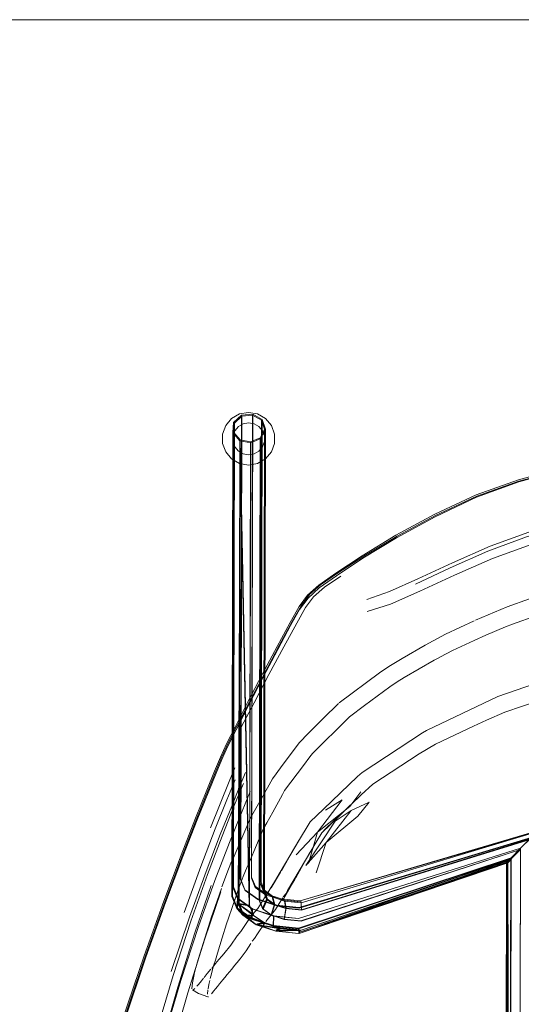
# Model space of a CAD drawing. Units: metres. Extents: x 7.7 to 19.2, y -10.2 to -1.1.
# Drawn here: x 10.1 to 10.3, y -2.1 to -1.7 of the extents above; entities that cross this region are included whole.
import ezdxf

# ---------------------------------------------------------------- set-up
doc = ezdxf.new("R2010")
doc.units = ezdxf.units.M
doc.header["$MEASUREMENT"] = 0

# ---------------------------------------------------------------- blocks, each defined once
blk = doc.blocks.new('8d09cd40-08da-474b-a8d3-28c1664afe1e')
at = {"color": 18, "lineweight": 9, "true_color": 0x000000}
blk.add_lwpolyline([(8.40808, -1.68932), (12.16128, -1.68932), (8.40808, -1.68932), (8.40808, -4.34687)], close=True, dxfattribs=at)
blk = doc.blocks.new('551b3e3d-e780-4b49-a369-7998886035e7')
at = {"color": 18, "lineweight": 9, "true_color": 0x000000}
for points in [[(10.16505, -1.83802), (10.16206, -1.83975), (10.15984, -1.84239), (10.15866, -1.84564), (10.15866, -1.84909), (10.15984, -1.85234)], [(10.17186, -1.83802), (10.16846, -1.83742), (10.16505, -1.83802)], [(10.17707, -1.85234), (10.17825, -1.84909), (10.17825, -1.84564), (10.17707, -1.84239), (10.17485, -1.83975), (10.17186, -1.83802)], [(10.16505, -1.85671), (10.16206, -1.85498), (10.15984, -1.85234)], [(10.17707, -1.85234), (10.17485, -1.85498), (10.17186, -1.85671), (10.16846, -1.85731), (10.16505, -1.85671)]]:
    blk.add_lwpolyline(points, dxfattribs=at)
at = {"color": 253, "lineweight": 9, "true_color": 0x979fa5}
for points in [[(10.16498, -1.84802), (10.1625, -1.84504), (10.16207, -2.01996), (10.16397, -2.02453)], [(10.17482, -1.84371), (10.17309, -1.84722), (10.17267, -2.02171), (10.17392, -2.02477)], [(10.16484, -2.02258), (10.16527, -1.84777), (10.16453, -2.0228), (10.16629, -2.02701), (10.17128, -2.03062)], [(10.16648, -2.02709), (10.16475, -2.02292), (10.17027, -2.02684), (10.16877, -2.02322), (10.16919, -1.84857), (10.16527, -1.84777)], [(10.17018, -2.02718), (10.16475, -2.02292), (10.16518, -1.84812), (10.16868, -2.02357)], [(10.16885, -2.02356), (10.1652, -1.84813), (10.16924, -1.84892)], [(10.17438, -2.03009), (10.1665, -2.02711), (10.17032, -2.02717), (10.16885, -2.02356), (10.16924, -1.84892), (10.17309, -1.84722)]]:
    blk.add_lwpolyline(points, dxfattribs=at)
blk = doc.blocks.new('47ab01f8-5297-46c7-9fdd-38e7a9a0df71')
at = {"color": 253, "lineweight": 9, "true_color": 0x979fa5}
blk.add_line((10.16578, -1.83852), (10.1628, -1.84124), dxfattribs=at)
at = {"color": 18, "lineweight": 9, "true_color": 0x000000}
blk.add_line((10.16527, -1.84777), (10.16885, -2.02356), dxfattribs=at)
at = {"color": 253, "lineweight": 9, "true_color": 0x979fa5}
for points in [[(10.27502, -1.99769), (10.18748, -2.02414), (10.17902, -2.02329), (10.17185, -2.02093), (10.16702, -2.01744), (10.16531, -2.01331), (10.16578, -1.83852), (10.17, -1.83807), (10.17357, -1.84009)], [(10.17, -1.83807), (10.16958, -2.01269), (10.17103, -2.0162), (10.17493, -2.01901), (10.18071, -2.02091), (10.18788, -2.02164)], [(10.16951, -2.02852), (10.16397, -2.02453), (10.16423, -2.02072), (10.16235, -2.01618), (10.1628, -1.84124), (10.1625, -1.84504)], [(10.16287, -1.84495), (10.16313, -1.84143), (10.1627, -2.01631), (10.16456, -2.02079)], [(10.16313, -1.84143), (10.16592, -1.83885), (10.16993, -1.83842), (10.1733, -1.84035)], [(10.18752, -2.02435), (10.17909, -2.0235), (10.17198, -2.02116), (10.16718, -2.0177), (10.16549, -2.01362), (10.16592, -1.83885)], [(10.16919, -1.84857), (10.17282, -1.84697), (10.17444, -1.84372), (10.1733, -1.84035), (10.17287, -2.01483), (10.17413, -2.01786)], [(10.16993, -1.83842), (10.1695, -2.01303), (10.17096, -2.01655), (10.17487, -2.01937), (10.18068, -2.02128), (10.18793, -2.02201)], [(10.17441, -2.0176), (10.17317, -2.0146), (10.17357, -1.84009), (10.17482, -1.84371)], [(10.16432, -2.02436), (10.16244, -2.01985), (10.16287, -1.84495), (10.16527, -1.84777), (10.16877, -2.02322)], [(10.17368, -2.02458), (10.1752, -2.02104), (10.17401, -2.01816), (10.17444, -1.84372)], [(10.17714, -2.02709), (10.17392, -2.02477), (10.17556, -2.02099), (10.17439, -2.01816), (10.17482, -1.84371)], [(10.17282, -1.84697), (10.17239, -2.02148), (10.17368, -2.02458), (10.17695, -2.02694)]]:
    blk.add_lwpolyline(points, dxfattribs=at)
blk = doc.blocks.new('f6713452-1d85-47e8-ad97-56907f462ed5')
at = {"color": 18, "lineweight": 9, "true_color": 0x000000}
for points in [[(10.16639, -1.8417), (10.16458, -1.84274), (10.16323, -1.84435), (10.16251, -1.84632), (10.16251, -1.84841), (10.16323, -1.85038), (10.16458, -1.85199)], [(10.16639, -1.8417), (10.16846, -1.84133), (10.17052, -1.8417)], [(10.1744, -1.84632), (10.17368, -1.84435), (10.17234, -1.84274), (10.17052, -1.8417)], [(10.17368, -1.85038), (10.1744, -1.84841), (10.1744, -1.84632)], [(10.16458, -1.85199), (10.16639, -1.85304), (10.16846, -1.8534), (10.17052, -1.85304)], [(10.17052, -1.85304), (10.17234, -1.85199), (10.17368, -1.85038)]]:
    blk.add_lwpolyline(points, dxfattribs=at)
blk = doc.blocks.new('cfe2e222-9dca-4ff9-831c-c75272f110fc')
at = {"color": 250, "lineweight": 9, "true_color": 0x2c2c2c}
for p, q in [((10.28294, -1.93741), (10.26234, -1.94458)), ((10.21127, -1.97317), (10.23404, -1.95825)), ((10.21083, -1.98168), (10.19936, -1.99281)), ((10.21077, -1.98056), (10.20658, -1.98601))]:
    blk.add_line(p, q, dxfattribs=at)
at = {"color": 18, "lineweight": 9, "true_color": 0x000000}
for p, q in [((10.26568, -2.00694), (10.26742, -2.00572)), ((10.17401, -2.01816), (10.17287, -2.01483)), ((10.17317, -2.0146), (10.17439, -2.01816)), ((10.18068, -2.02128), (10.182, -2.0217)), ((10.18071, -2.02091), (10.18212, -2.02135)), ((10.16629, -2.02701), (10.16397, -2.02453)), ((10.16657, -2.02675), (10.16432, -2.02436))]:
    blk.add_line(p, q, dxfattribs=at)
at = {"color": 253, "lineweight": 9, "true_color": 0x979fa5}
for p, q in [((10.1665, -2.02711), (10.16657, -2.02675)), ((10.16971, -2.02468), (10.17785, -2.02736))]:
    blk.add_line(p, q, dxfattribs=at)
at = {"color": 250, "lineweight": 9, "true_color": 0x2c2c2c}
for points in [[(10.26234, -1.94458), (10.2355, -1.95738), (10.23404, -1.95825)], [(10.25318, -1.95578), (10.25808, -1.95346), (10.26506, -1.95043), (10.28501, -1.94364)], [(10.25318, -1.95578), (10.23891, -1.96252), (10.23273, -1.96624)], [(10.23273, -1.96624), (10.21529, -1.97769), (10.21083, -1.98168)], [(10.19667, -1.98706), (10.20948, -1.97476), (10.21127, -1.97317)], [(10.20658, -1.98601), (10.19443, -1.99575), (10.18641, -2.00423)], [(10.19391, -2.01104), (10.19771, -1.99957), (10.18997, -2.00825), (10.20109, -1.99162), (10.20714, -1.98756), (10.21386, -1.98444)], [(10.19103, -2.0075), (10.19443, -1.99575), (10.20378, -1.98353), (10.19743, -1.98744)], [(10.21386, -1.98444), (10.20959, -1.98967), (10.19771, -1.99957), (10.20714, -1.98756)], [(10.19667, -1.98706), (10.19168, -1.99185), (10.19091, -1.99307)]]:
    blk.add_lwpolyline(points, dxfattribs=at)
at = {"color": 18, "lineweight": 9, "true_color": 0x000000}
blk.add_lwpolyline([(10.19604, -1.99602), (10.1976, -1.99434), (10.21083, -1.98168)], dxfattribs=at)
at = {"color": 253, "lineweight": 9, "true_color": 0x979fa5}
for points in [[(10.17812, -2.02314), (10.18245, -2.02457), (10.182, -2.0217), (10.18827, -2.02233), (10.27753, -1.99543), (10.18827, -2.02233), (10.18838, -2.02516), (10.27492, -1.99833)], [(10.18721, -2.02831), (10.27093, -2.00178), (10.27502, -1.99769)], [(10.27696, -2.28562), (10.27753, -1.99543), (10.27492, -1.99788), (10.18752, -2.02435)], [(10.27775, -1.99533), (10.27502, -1.99817), (10.27455, -2.28594), (10.27031, -2.28597), (10.27093, -2.00233), (10.26742, -2.00572), (10.26688, -2.28585)], [(10.18839, -2.02501), (10.1826, -2.02442), (10.18212, -2.02135), (10.18825, -2.02198), (10.18839, -2.02501), (10.27502, -1.99817)], [(10.2655, -2.28607), (10.26688, -2.28585), (10.2655, -2.28568), (10.27696, -2.2858), (10.27436, -2.28548), (10.27492, -1.99788), (10.27093, -2.00181), (10.26743, -2.00539), (10.26604, -2.00693), (10.26742, -2.00572), (10.18744, -2.03358), (10.26604, -2.00693), (10.2655, -2.28568), (10.27038, -2.28544)], [(10.18721, -2.03219), (10.17774, -2.03123), (10.17785, -2.02736), (10.18721, -2.02831), (10.27093, -2.00181)], [(10.18724, -2.02826), (10.17799, -2.02733), (10.17788, -2.03097), (10.1872, -2.03191), (10.26743, -2.00539), (10.26688, -2.28552), (10.27038, -2.28544), (10.27093, -2.00181)], [(10.27696, -2.2858), (10.27436, -2.28632), (10.27038, -2.28595), (10.27093, -2.00233), (10.1882, -2.02918), (10.1818, -2.02854), (10.18245, -2.02457), (10.18838, -2.02516)], [(10.27436, -2.28548), (10.27032, -2.28542), (10.27093, -2.00178), (10.26732, -2.00556), (10.26659, -2.28551), (10.26514, -2.28568), (10.26585, -2.00722), (10.18746, -2.03394)], [(10.18756, -2.03394), (10.18791, -2.03281), (10.26729, -2.00587), (10.27093, -2.00233), (10.18825, -2.0293)], [(10.18742, -2.03396), (10.1788, -2.03309), (10.18791, -2.03281), (10.26742, -2.00572)], [(10.1872, -2.03191), (10.18744, -2.03358), (10.18721, -2.03219), (10.26732, -2.00556), (10.26585, -2.00722)], [(10.26616, -2.00729), (10.18756, -2.03395), (10.26755, -2.00609), (10.26616, -2.00729), (10.26688, -2.28585), (10.27031, -2.28597), (10.26669, -2.28587), (10.26729, -2.00587), (10.26568, -2.00694), (10.26652, -2.28586)], [(10.26755, -2.00609), (10.18756, -2.03394)], [(10.17812, -2.02314), (10.1752, -2.02104), (10.17413, -2.01786), (10.1773, -2.02015), (10.182, -2.0217)], [(10.17839, -2.02303), (10.17556, -2.02099), (10.17441, -2.0176), (10.17751, -2.01984)], [(10.18212, -2.02135), (10.17751, -2.01984), (10.17839, -2.02303), (10.1826, -2.02442), (10.18191, -2.02866)], [(10.16423, -2.02072), (10.16971, -2.02468), (10.16951, -2.02852), (10.17774, -2.03123)], [(10.17799, -2.02733), (10.16997, -2.02469), (10.16456, -2.02079), (10.16432, -2.02436), (10.16978, -2.0283)], [(10.16657, -2.02675), (10.16484, -2.02258), (10.16877, -2.02322), (10.16475, -2.02293)], [(10.18032, -2.03213), (10.17145, -2.03068), (10.1788, -2.03309), (10.1804, -2.03207), (10.17438, -2.03009), (10.17032, -2.02717), (10.16475, -2.02292), (10.16885, -2.02356)], [(10.1818, -2.02854), (10.17695, -2.02694), (10.17812, -2.02314), (10.1773, -2.02015)], [(10.17839, -2.02303), (10.17714, -2.02709), (10.18191, -2.02866), (10.18825, -2.0293)], [(10.1665, -2.02711), (10.17145, -2.03068), (10.16657, -2.02675), (10.17018, -2.02718)], [(10.17018, -2.02718), (10.16657, -2.02675), (10.17426, -2.03013), (10.17143, -2.03066), (10.18037, -2.03176), (10.17877, -2.03309), (10.1715, -2.03031), (10.17434, -2.02977)], [(10.16657, -2.02675), (10.17434, -2.02977), (10.18037, -2.03176), (10.17882, -2.03272), (10.18782, -2.03288), (10.17882, -2.03272), (10.18783, -2.03251), (10.18037, -2.03176)], [(10.17788, -2.03097), (10.16978, -2.0283), (10.16997, -2.02469)], [(10.17032, -2.02717), (10.17434, -2.02977), (10.17145, -2.03068), (10.1804, -2.03207), (10.18791, -2.03281)], [(10.18782, -2.03288), (10.18742, -2.03396), (10.1787, -2.03306), (10.17128, -2.03062)]]:
    blk.add_lwpolyline(points, dxfattribs=at)
for points in [[(10.27732, -2.28562), (10.27775, -1.99514), (10.18788, -2.02164), (10.27775, -1.99533), (10.27732, -2.28581)], [(10.26652, -2.28586), (10.26568, -2.00694), (10.26514, -2.28569)]]:
    blk.add_lwpolyline(points, close=True, dxfattribs=at)
blk = doc.blocks.new('571f3d88-2bf5-4f19-83ad-fd27e189ac08')
at = {"color": 250, "lineweight": 9, "true_color": 0x2c2c2c}
blk.add_line((10.19604, -1.99602), (10.19936, -1.99281), dxfattribs=at)
blk.add_lwpolyline([(10.19091, -1.99307), (10.18766, -1.99847)], dxfattribs=at)
blk = doc.blocks.new('7b789e81-2184-49a9-825a-417dca9c3f11')
at = {"color": 250, "lineweight": 9, "true_color": 0x2c2c2c}
blk.add_lwpolyline([(10.19191, -2.00286), (10.19398, -1.99945), (10.19604, -1.99602)], dxfattribs=at)
blk = doc.blocks.new('82de886c-1026-4f11-9452-32447c9035ab')
at = {"color": 18, "lineweight": 9, "true_color": 0x000000}
blk.add_line((10.18766, -1.99847), (10.17872, -2.01352), dxfattribs=at)
at = {"color": 250, "lineweight": 9, "true_color": 0x2c2c2c}
for p, q in [((10.18739, -1.99893), (10.18455, -2.00377)), ((10.18245, -2.00737), (10.18455, -2.00377)), ((10.18768, -2.01043), (10.18904, -2.00791))]:
    blk.add_line(p, q, dxfattribs=at)
at = {"color": 18, "lineweight": 9, "true_color": 0x000000}
for points in [[(10.18768, -2.01043), (10.18165, -2.02095), (10.18309, -2.01772), (10.19225, -2.00227)], [(10.18047, -2.01084), (10.17699, -2.01678), (10.17872, -2.01352)]]:
    blk.add_lwpolyline(points, dxfattribs=at)
at = {"color": 250, "lineweight": 9, "true_color": 0x2c2c2c}
for points in [[(10.19191, -2.00286), (10.19108, -2.00429), (10.18904, -2.00791)], [(10.18245, -2.00737), (10.18079, -2.01027)]]:
    blk.add_lwpolyline(points, dxfattribs=at)
blk = doc.blocks.new('b4db34ee-1454-4034-bd43-06c83b8dc7cd')
at = {"color": 250, "lineweight": 9, "true_color": 0x2c2c2c}
blk.add_line((10.18768, -2.01043), (10.18622, -2.01296), dxfattribs=at)
blk = doc.blocks.new('70a12b95-8ada-41e3-808d-a6f8f53716d7')
at = {"color": 250, "lineweight": 9, "true_color": 0x2c2c2c}
blk.add_lwpolyline([(10.17921, -2.01287), (10.18047, -2.01084)], dxfattribs=at)
blk = doc.blocks.new('00c8609d-b58b-45ad-ba52-8af91ce2afb7')
at = {"color": 250, "lineweight": 9, "true_color": 0x2c2c2c}
blk.add_lwpolyline([(10.18402, -2.01661), (10.18586, -2.01355)], dxfattribs=at)
blk = doc.blocks.new('b9ee7a33-ad25-4152-9000-33f5dafe0ece')
at = {"color": 250, "lineweight": 9, "true_color": 0x2c2c2c}
blk.add_line((10.17652, -2.01713), (10.17921, -2.01287), dxfattribs=at)
blk = doc.blocks.new('e9320502-873c-4d9c-9387-14b08ced71f0')
at = {"color": 250, "lineweight": 9, "true_color": 0x2c2c2c}
blk.add_line((10.18402, -2.01661), (10.18278, -2.01868), dxfattribs=at)
blk = doc.blocks.new('97f91f3b-0d84-4de0-bdb3-17ff5a48b7fa')
at = {"color": 250, "lineweight": 9, "true_color": 0x2c2c2c}
blk.add_lwpolyline([(10.17512, -2.01947), (10.17585, -2.01831), (10.17652, -2.01713)], dxfattribs=at)
blk = doc.blocks.new('6c349ea1-0277-406b-b492-c4a593ed0593')
at = {"color": 250, "lineweight": 9, "true_color": 0x2c2c2c}
blk.add_lwpolyline([(10.18278, -2.01868), (10.18154, -2.0201)], dxfattribs=at)
blk = doc.blocks.new('f24c663f-ae42-45e2-ba37-02a270f364ac')
at = {"color": 250, "lineweight": 9, "true_color": 0x2c2c2c}
blk.add_line((10.17512, -2.01947), (10.1719, -2.02454), dxfattribs=at)
blk = doc.blocks.new('a3d3c104-aebc-48bd-bd14-fa737cc89674')
at = {"color": 250, "lineweight": 9, "true_color": 0x2c2c2c}
blk.add_lwpolyline([(10.17862, -2.02487), (10.18058, -2.02168), (10.1813, -2.02049)], dxfattribs=at)
blk = doc.blocks.new('b0a85ddf-ec30-41f4-afe3-0dc615dfcc73')
at = {"color": 250, "lineweight": 9, "true_color": 0x2c2c2c}
blk.add_lwpolyline([(10.17862, -2.02487), (10.17498, -2.02944)], dxfattribs=at)
blk = doc.blocks.new('1adaf59c-4ed3-4d04-8c9f-f4c629cb742d')
at = {"color": 250, "lineweight": 9, "true_color": 0x2c2c2c}
blk.add_lwpolyline([(10.1688, -2.0283), (10.16998, -2.02679), (10.1719, -2.02454)], dxfattribs=at)
blk = doc.blocks.new('30515147-d67c-4bbc-8f77-4d9f953db7a3')
at = {"color": 250, "lineweight": 9, "true_color": 0x2c2c2c}
blk.add_lwpolyline([(10.16176, -2.03838), (10.16412, -2.03488), (10.16548, -2.03315), (10.1688, -2.0283)], dxfattribs=at)
blk = doc.blocks.new('936b7e24-d9ab-44f5-bd43-37b02e20fa0f')
at = {"color": 250, "lineweight": 9, "true_color": 0x2c2c2c}
blk.add_line((10.17184, -2.03409), (10.17468, -2.0298), dxfattribs=at)
blk = doc.blocks.new('e380e5d5-dbe4-4e95-8033-1a4be177bf0c')
at = {"color": 250, "lineweight": 9, "true_color": 0x2c2c2c}
blk.add_lwpolyline([(10.17184, -2.03409), (10.17064, -2.03586), (10.16975, -2.0369)], dxfattribs=at)
blk = doc.blocks.new('c592c301-df9f-4a4f-b23a-608f361544fc')
at = {"color": 250, "lineweight": 9, "true_color": 0x2c2c2c}
blk.add_lwpolyline([(10.16525, -2.04349), (10.16752, -2.04046), (10.16839, -2.03906), (10.16926, -2.03768)], dxfattribs=at)
blk = doc.blocks.new('77e72c38-f0ef-4268-bd8d-6073473d9340')
at = {"color": 250, "lineweight": 9, "true_color": 0x2c2c2c}
blk.add_lwpolyline([(10.16176, -2.03838), (10.15911, -2.04164)], dxfattribs=at)
blk = doc.blocks.new('2fcaf87a-a4c9-49ef-982e-ce64b1da01b8')
at = {"color": 250, "lineweight": 9, "true_color": 0x2c2c2c}
for p, q in [((10.1591, -2.04165), (10.15837, -2.04252)), ((10.16514, -2.04362), (10.16525, -2.04349))]:
    blk.add_line(p, q, dxfattribs=at)
for points in [[(10.15603, -2.04529), (10.15724, -2.0438), (10.15837, -2.04252)], [(10.16514, -2.04362), (10.1642, -2.04483), (10.16313, -2.04606), (10.16208, -2.04736)]]:
    blk.add_lwpolyline(points, dxfattribs=at)
blk = doc.blocks.new('7335e8f9-48b1-4758-95da-3c50e9fb3d7f')
at = {"color": 250, "lineweight": 9, "true_color": 0x2c2c2c}
for points in [[(10.15603, -2.04529), (10.15454, -2.0471)], [(10.16208, -2.04736), (10.16037, -2.04947), (10.1595, -2.05051), (10.15872, -2.05144)]]:
    blk.add_lwpolyline(points, dxfattribs=at)
blk = doc.blocks.new('80797e9f-8b5a-45c3-9990-2bd8e47aabcc')
at = {"color": 250, "lineweight": 9, "true_color": 0x2c2c2c}
blk.add_lwpolyline([(10.15172, -2.05048), (10.15286, -2.04908), (10.15426, -2.04743)], dxfattribs=at)
blk = doc.blocks.new('c2c5e162-7b30-41cc-a6c2-b67513e20d0f')
at = {"color": 250, "lineweight": 9, "true_color": 0x2c2c2c}
blk.add_lwpolyline([(10.15535, -2.05562), (10.156, -2.0548), (10.15669, -2.05393), (10.15749, -2.05296), (10.15869, -2.05148)], dxfattribs=at)
blk = doc.blocks.new('8c8d9e92-0cb3-4090-90e7-ca647723d6a6')
at = {"color": 250, "lineweight": 9, "true_color": 0x2c2c2c}
blk.add_lwpolyline([(10.14956, -2.05315), (10.15068, -2.05174), (10.15144, -2.05083)], dxfattribs=at)
blk = doc.blocks.new('0621c9f3-b603-4d6c-bb74-2e97506d4f98')
at = {"color": 250, "lineweight": 9, "true_color": 0x2c2c2c}
blk.add_line((10.14956, -2.05315), (10.14895, -2.05385), dxfattribs=at)
blk = doc.blocks.new('3c781fdf-7eeb-4dfb-a092-8bfb919c57ef')
at = {"color": 250, "lineweight": 9, "true_color": 0x2c2c2c}
blk.add_lwpolyline([(10.15535, -2.05562), (10.15446, -2.05672)], dxfattribs=at)
blk = doc.blocks.new('4b5113ee-ce81-4a05-82e8-290e9fb978d3')
at = {"color": 250, "lineweight": 9, "true_color": 0x2c2c2c}
blk.add_lwpolyline([(10.14827, -2.05459)], dxfattribs=at)
blk = doc.blocks.new('952a1fa8-6b31-4b01-b610-d719106af008')
at = {"color": 250, "lineweight": 9, "true_color": 0x2c2c2c}
blk.add_lwpolyline([(10.15389, -2.05739)], dxfattribs=at)
blk = doc.blocks.new('5a207576-1745-4c61-b9a7-11e8d0e1bcfa')
at = {"color": 250, "lineweight": 9, "true_color": 0x2c2c2c}
blk.add_lwpolyline([(10.14823, -2.05463), (10.14746, -2.05532)], dxfattribs=at)
blk = doc.blocks.new('f29f3e0f-eaab-4214-ab03-d9b7a285182d')
at = {"color": 250, "lineweight": 9, "true_color": 0x2c2c2c}
blk.add_lwpolyline([(10.1535, -2.05782)], dxfattribs=at)
blk = doc.blocks.new('f1ceb6f1-8c51-4566-8875-b206095e7a81')
at = {"color": 250, "lineweight": 9, "true_color": 0x2c2c2c}
blk.add_line((10.15338, -2.05788), (10.1535, -2.05782), dxfattribs=at)
blk = doc.blocks.new('7b00ea90-3d3c-48df-8d4a-eafe24b58666')
at = {"color": 250, "lineweight": 9, "true_color": 0x2c2c2c}
blk.add_lwpolyline([(10.14711, -2.05488)], dxfattribs=at)
at = {"color": 18, "lineweight": 9, "true_color": 0x000000}
blk.add_lwpolyline([(10.15312, -2.05785), (10.14956, -2.05657), (10.14726, -2.05523)], dxfattribs=at)
blk = doc.blocks.new('31b43152-3f42-4d43-9811-45c65db93f0e')
at = {"color": 250, "lineweight": 9, "true_color": 0x2c2c2c}
blk.add_lwpolyline([(10.1531, -2.05783)], dxfattribs=at)
blk = doc.blocks.new('8b4a829b-3643-4b22-88c8-5c29dcb6d54d')
at = {"color": 250, "lineweight": 9, "true_color": 0x2c2c2c}
blk.add_lwpolyline([(10.15292, -2.05684)], dxfattribs=at)
blk = doc.blocks.new('4d0fe61d-eee0-4e29-a53d-cc3cbdb5f994')
at = {"color": 250, "lineweight": 9, "true_color": 0x2c2c2c}
blk.add_lwpolyline([(10.14709, -2.05483), (10.14713, -2.05363), (10.14728, -2.05258)], dxfattribs=at)
blk = doc.blocks.new('72fbefc7-b425-4a68-8ef4-934070e44a80')
at = {"color": 250, "lineweight": 9, "true_color": 0x2c2c2c}
blk.add_lwpolyline([(10.15292, -2.05684), (10.15312, -2.05516)], dxfattribs=at)
blk = doc.blocks.new('d0342d9c-811c-4afe-8035-ba506f1af362')
at = {"color": 250, "lineweight": 9, "true_color": 0x2c2c2c}
for points in [[(10.14728, -2.05258), (10.14751, -2.05134), (10.14791, -2.04947)], [(10.15383, -2.05167), (10.15351, -2.05313), (10.15319, -2.0548)]]:
    blk.add_lwpolyline(points, dxfattribs=at)
blk = doc.blocks.new('8e4a853a-613c-4388-897a-bd319194cbec')
at = {"color": 250, "lineweight": 9, "true_color": 0x2c2c2c}
blk.add_lwpolyline([(10.14796, -2.04926), (10.14845, -2.04723)], dxfattribs=at)
blk = doc.blocks.new('bab3fbed-f5c6-4f97-b764-58fc7dffb959')
at = {"color": 250, "lineweight": 9, "true_color": 0x2c2c2c}
blk.add_lwpolyline([(10.15476, -2.04799), (10.15444, -2.04914), (10.15401, -2.05092)], dxfattribs=at)
blk = doc.blocks.new('b0f59b1b-3a0a-4db7-a9b9-4f5098d150a1')
at = {"color": 250, "lineweight": 9, "true_color": 0x2c2c2c}
for points in [[(10.15077, -2.03939), (10.14946, -2.04374), (10.14855, -2.04687)], [(10.15476, -2.04799), (10.15538, -2.04581), (10.15592, -2.04397), (10.15669, -2.04139)]]:
    blk.add_lwpolyline(points, dxfattribs=at)
blk = doc.blocks.new('38d9f958-437c-4057-914b-a85d651c714f')
at = {"color": 250, "lineweight": 9, "true_color": 0x2c2c2c}
blk.add_line((10.15257, -2.03365), (10.15077, -2.03939), dxfattribs=at)
blk = doc.blocks.new('d066b3e2-ce92-4e62-92f0-c21e66926fdc')
at = {"color": 250, "lineweight": 9, "true_color": 0x2c2c2c}
blk.add_lwpolyline([(10.15669, -2.04139), (10.15847, -2.03559), (10.16013, -2.03031)], dxfattribs=at)
blk = doc.blocks.new('b031366c-dfe9-4bf1-80ab-dae5c6ecf415')
at = {"color": 250, "lineweight": 9, "true_color": 0x2c2c2c}
blk.add_line((10.15461, -2.02725), (10.15257, -2.03365), dxfattribs=at)
blk = doc.blocks.new('6b42b9db-1148-4448-94bf-79cf543ab32d')
at = {"color": 250, "lineweight": 9, "true_color": 0x2c2c2c}
blk.add_lwpolyline([(10.15461, -2.02725), (10.15495, -2.02627), (10.15818, -2.01702)], dxfattribs=at)
blk = doc.blocks.new('71db6619-dd4b-41f3-9f0d-84d5db74f1cf')
at = {"color": 250, "lineweight": 9, "true_color": 0x2c2c2c}
blk.add_lwpolyline([(10.16362, -2.02016), (10.16087, -2.02813), (10.16013, -2.03031)], dxfattribs=at)
blk = doc.blocks.new('55872b57-f0d9-4344-8c60-2015486cb6b1')
at = {"color": 250, "lineweight": 9, "true_color": 0x2c2c2c}
for p, q in [((10.20592, -1.95272), (10.20646, -1.95218)), ((10.19154, -1.96735), (10.18913, -1.97063))]:
    blk.add_line(p, q, dxfattribs=at)
for points in [[(10.20261, -1.94694), (10.21777, -1.93569), (10.22128, -1.93322), (10.22637, -1.93023)], [(10.19654, -1.95291), (10.20236, -1.94718)], [(10.20646, -1.95218), (10.2122, -1.94793)], [(10.18769, -1.96196), (10.19092, -1.95847), (10.19654, -1.95291)], [(10.20592, -1.95272), (10.19251, -1.96602), (10.19154, -1.96735)], [(10.18769, -1.96196), (10.18114, -1.97053), (10.17884, -1.97368)], [(10.18119, -1.98153), (10.182, -1.98003), (10.18913, -1.97063)], [(10.17884, -1.97368), (10.17742, -1.97564), (10.17323, -1.98333), (10.16919, -1.99037), (10.16631, -1.99706)], [(10.17531, -1.99215), (10.17755, -1.98824), (10.18119, -1.98153)], [(10.16873, -2.00691), (10.17408, -1.9943), (10.17531, -1.99215)], [(10.1626, -2.0056), (10.16376, -2.00301), (10.16631, -1.99706)], [(10.1626, -2.0056), (10.16205, -2.00685), (10.16093, -2.00971), (10.1584, -2.01639)], [(10.16873, -2.00691), (10.16724, -2.01033), (10.16643, -2.01242)], [(10.16362, -2.02016), (10.16455, -2.01746), (10.16643, -2.01242)]]:
    blk.add_lwpolyline(points, dxfattribs=at)
blk = doc.blocks.new('31440625-b15d-45ff-84b0-32a98e8138e0')
at = {"color": 250, "lineweight": 9, "true_color": 0x2c2c2c}
for points in [[(10.24268, -1.92104), (10.23499, -1.9252), (10.22637, -1.93023)], [(10.25793, -1.92143), (10.25352, -1.92341), (10.24531, -1.92718), (10.24084, -1.92958), (10.23963, -1.93023), (10.23845, -1.93086), (10.22712, -1.93746)], [(10.2122, -1.94793), (10.22165, -1.94098), (10.2245, -1.93899), (10.22712, -1.93746)]]:
    blk.add_lwpolyline(points, dxfattribs=at)
blk = doc.blocks.new('972e5678-779c-4581-9675-786cb77555e7')
at = {"color": 250, "lineweight": 9, "true_color": 0x2c2c2c}
blk.add_line((10.24268, -1.92104), (10.25352, -1.91601), dxfattribs=at)
blk = doc.blocks.new('b16c4602-8789-4e52-95ff-4a5df95645bb')
at = {"color": 250, "lineweight": 9, "true_color": 0x2c2c2c}
for points in [[(10.27611, -1.90719), (10.27432, -1.90777), (10.26589, -1.91078), (10.25394, -1.91581)], [(10.25793, -1.92143), (10.2653, -1.91835), (10.26791, -1.91727)]]:
    blk.add_lwpolyline(points, dxfattribs=at)
blk = doc.blocks.new('087f4f46-3124-4218-80df-9e32376f92ea')
at = {"color": 250, "lineweight": 9, "true_color": 0x2c2c2c}
blk.add_lwpolyline([(10.28458, -1.91166), (10.27707, -1.91404), (10.26791, -1.91727)], dxfattribs=at)
blk = doc.blocks.new('eafe9d97-8ce6-4487-bda0-84c9bed8a0ac')
at = {"color": 250, "lineweight": 9, "true_color": 0x2c2c2c}
blk.add_lwpolyline([(10.15434, -2.01586), (10.14817, -2.03375), (10.14176, -2.05419), (10.1353, -2.07709), (10.12918, -2.10031)], dxfattribs=at)
blk = doc.blocks.new('f3304f1d-0780-4cd9-a125-b19f160561e8')
at = {"color": 250, "lineweight": 9, "true_color": 0x2c2c2c}
blk.add_lwpolyline([(10.15802, -2.01827), (10.15189, -2.03599), (10.14549, -2.05632), (10.13902, -2.07914), (10.13287, -2.10238), (10.12741, -2.12392)], dxfattribs=at)
blk = doc.blocks.new('9b977383-a9d5-4a48-b0ee-b5d2e7c768dc')
at = {"color": 250, "lineweight": 9, "true_color": 0x2c2c2c}
blk.add_lwpolyline([(10.13647, -2.02169), (10.12904, -2.04237), (10.12087, -2.06639), (10.11272, -2.0914), (10.10534, -2.11504)], dxfattribs=at)
blk = doc.blocks.new('13ab0ad8-97af-4363-8a53-22a0cc7d5704')
at = {"color": 250, "lineweight": 9, "true_color": 0x2c2c2c}
blk.add_lwpolyline([(10.13311, -2.0731), (10.14003, -2.04976), (10.1467, -2.02928), (10.15292, -2.01173)], dxfattribs=at)
blk = doc.blocks.new('fcd403ad-8c2f-4767-81c6-c28dc3dd21c5')
at = {"color": 250, "lineweight": 9, "true_color": 0x2c2c2c}
blk.add_lwpolyline([(10.11335, -2.09137), (10.12144, -2.06642), (10.12956, -2.04243), (10.13695, -2.02176), (10.14347, -2.00443), (10.14895, -1.99046)], dxfattribs=at)
blk = doc.blocks.new('e38be9fc-5e74-4835-9241-703884630592')
at = {"color": 250, "lineweight": 9, "true_color": 0x2c2c2c}
blk.add_lwpolyline([(10.15576, -2.01392), (10.14958, -2.03132), (10.14292, -2.05171), (10.136, -2.075), (10.1293, -2.09898)], dxfattribs=at)
blk = doc.blocks.new('32409f50-6fb2-4cf3-a838-d7f3ba579ad8')
at = {"color": 250, "lineweight": 9, "true_color": 0x2c2c2c}
blk.add_lwpolyline([(10.11357, -2.09192), (10.12166, -2.06692), (10.12977, -2.04292), (10.13716, -2.02226)], dxfattribs=at)
blk = doc.blocks.new('3a162b1b-0708-4756-8686-9e0077e99724')
at = {"color": 250, "lineweight": 9, "true_color": 0x2c2c2c}
for points in [[(10.16337, -1.97595), (10.16026, -1.98356), (10.15588, -1.99447), (10.15043, -2.00865), (10.14413, -2.02603)], [(10.16657, -1.97739), (10.16307, -1.98571), (10.15844, -1.99718), (10.15292, -2.01173)]]:
    blk.add_lwpolyline(points, dxfattribs=at)
blk = doc.blocks.new('23734235-1d1c-4ac4-aa36-fee5075110c0')
at = {"color": 250, "lineweight": 9, "true_color": 0x2c2c2c}
blk.add_line((10.13922, -2.04826), (10.14613, -2.0278), dxfattribs=at)
blk = doc.blocks.new('45198978-ff13-4943-9f2b-33253edff15b')
at = {"color": 250, "lineweight": 9, "true_color": 0x2c2c2c}
blk.add_lwpolyline([(10.16909, -1.98044), (10.16574, -1.9884), (10.16122, -1.99959), (10.15576, -2.01392)], dxfattribs=at)
blk = doc.blocks.new('2cab597d-8f23-42ae-a0c0-7607d078df1f')
at = {"color": 250, "lineweight": 9, "true_color": 0x2c2c2c}
blk.add_lwpolyline([(10.13647, -2.02169), (10.14299, -2.00438), (10.14846, -1.99044), (10.15271, -1.97991)], dxfattribs=at)
blk = doc.blocks.new('39e41b3a-5d94-4e8b-a7dc-a878b287568b')
at = {"color": 250, "lineweight": 9, "true_color": 0x2c2c2c}
for points in [[(10.13716, -2.02226), (10.14366, -2.00497), (10.14911, -1.99106), (10.15619, -1.97351)], [(10.14613, -2.0278), (10.15239, -2.01054), (10.15778, -1.99655), (10.16207, -1.9859)]]:
    blk.add_lwpolyline(points, dxfattribs=at)
blk = doc.blocks.new('b1ce94d8-1e3f-412a-80fd-7778d55e1b98')
at = {"color": 250, "lineweight": 9, "true_color": 0x2c2c2c}
blk.add_lwpolyline([(10.14895, -1.99046), (10.15613, -1.97267), (10.1584, -1.96731), (10.16078, -1.96221), (10.164, -1.95581), (10.16879, -1.94654), (10.17439, -1.93588)], dxfattribs=at)
blk = doc.blocks.new('e85539ce-047d-4275-aa5e-d41b47a34a42')
at = {"color": 250, "lineweight": 9, "true_color": 0x2c2c2c}
blk.add_lwpolyline([(10.15271, -1.97991), (10.15559, -1.97278), (10.15783, -1.9675)], dxfattribs=at)
blk = doc.blocks.new('36265872-0cbd-45f6-a1f2-eaa2d8d996ad')
at = {"color": 250, "lineweight": 9, "true_color": 0x2c2c2c}
blk.add_lwpolyline([(10.16331, -1.97149), (10.16115, -1.97663), (10.15411, -1.99412)], dxfattribs=at)
blk = doc.blocks.new('62df0d7a-4883-41d4-91ee-78cbe691534c')
at = {"color": 250, "lineweight": 9, "true_color": 0x2c2c2c}
blk.add_lwpolyline([(10.16733, -1.97326), (10.16502, -1.97863), (10.16207, -1.9859)], dxfattribs=at)
blk = doc.blocks.new('ed535324-2389-4303-86b6-8c65ae3f8520')
at = {"color": 250, "lineweight": 9, "true_color": 0x2c2c2c}
blk.add_lwpolyline([(10.16068, -1.96334), (10.15839, -1.96829), (10.15619, -1.97351)], dxfattribs=at)
blk = doc.blocks.new('26e9c10c-b603-4999-ab0f-0f81537af58a')
at = {"color": 250, "lineweight": 9, "true_color": 0x2c2c2c}
blk.add_lwpolyline([(10.15783, -1.9675), (10.16016, -1.96247), (10.16333, -1.95613), (10.16807, -1.94689)], dxfattribs=at)
blk = doc.blocks.new('889d0c3a-0b3d-4d1f-b884-fa6a3f97cbef')
at = {"color": 250, "lineweight": 9, "true_color": 0x2c2c2c}
blk.add_lwpolyline([(10.17946, -1.92678), (10.17393, -1.93732), (10.16846, -1.94791), (10.16379, -1.95708), (10.16068, -1.96334)], dxfattribs=at)
blk = doc.blocks.new('163da713-487b-4fc4-b69c-2a2bcfa8b14a')
at = {"color": 250, "lineweight": 9, "true_color": 0x2c2c2c}
blk.add_lwpolyline([(10.18174, -1.92579), (10.17612, -1.9363), (10.17051, -1.94692), (10.1657, -1.95618)], dxfattribs=at)
blk = doc.blocks.new('2f39ba34-b125-4e23-98fb-7e54303259be')
at = {"color": 250, "lineweight": 9, "true_color": 0x2c2c2c}
blk.add_lwpolyline([(10.16807, -1.94689), (10.17362, -1.93624), (10.17922, -1.92566), (10.1841, -1.91661)], dxfattribs=at)
blk = doc.blocks.new('427d1a0b-4fa6-4666-985b-6b319869f0cd')
at = {"color": 250, "lineweight": 9, "true_color": 0x2c2c2c}
blk.add_lwpolyline([(10.17439, -1.93588), (10.18001, -1.9253), (10.1849, -1.91629), (10.18829, -1.91033)], dxfattribs=at)
blk = doc.blocks.new('97d0cfe9-fa4e-49ae-a449-527e7cffbaad')
at = {"color": 250, "lineweight": 9, "true_color": 0x2c2c2c}
blk.add_lwpolyline([(10.18174, -1.92579), (10.1866, -1.91686), (10.18993, -1.91099), (10.19297, -1.90692)], dxfattribs=at)
blk = doc.blocks.new('4f9d8aed-d6fc-44a3-9d81-d510af979fb0')
at = {"color": 250, "lineweight": 9, "true_color": 0x2c2c2c}
blk.add_lwpolyline([(10.18768, -1.91172), (10.1843, -1.91775), (10.17946, -1.92678)], dxfattribs=at)
blk = doc.blocks.new('9371265a-199f-46eb-928f-17cf36a2ad25')
at = {"color": 250, "lineweight": 9, "true_color": 0x2c2c2c}
blk.add_lwpolyline([(10.1841, -1.91661), (10.1875, -1.9106), (10.19068, -1.90634), (10.19487, -1.90257), (10.20134, -1.89804)], dxfattribs=at)
blk = doc.blocks.new('97810008-503a-4552-a945-9f7c3067a6a1')
at = {"color": 250, "lineweight": 9, "true_color": 0x2c2c2c}
blk.add_lwpolyline([(10.20193, -1.89805), (10.19554, -1.90247), (10.19141, -1.90614), (10.18829, -1.91033)], dxfattribs=at)
blk = doc.blocks.new('7e4bb7ab-ffbf-4659-a240-ba3f28411800')
at = {"color": 250, "lineweight": 9, "true_color": 0x2c2c2c}
blk.add_lwpolyline([(10.22421, -1.88472), (10.21153, -1.89245), (10.20154, -1.89905), (10.19506, -1.90363), (10.19085, -1.90743), (10.18768, -1.91172)], dxfattribs=at)
blk = doc.blocks.new('a98ce841-6171-421c-a9bf-ad1a8561abca')
at = {"color": 250, "lineweight": 9, "true_color": 0x2c2c2c}
blk.add_lwpolyline([(10.19297, -1.90692), (10.197, -1.90338), (10.20326, -1.89913)], dxfattribs=at)
blk = doc.blocks.new('69b9450e-4a59-4bbc-b618-e80e41109052')
at = {"color": 250, "lineweight": 9, "true_color": 0x2c2c2c}
for points in [[(10.25861, -1.88977), (10.24447, -1.89604), (10.23138, -1.90226)], [(10.21296, -1.90804), (10.22151, -1.90502), (10.2323, -1.90016)]]:
    blk.add_lwpolyline(points, dxfattribs=at)
blk = doc.blocks.new('ac9d13bb-fe46-403f-924e-6443d64960f7')
at = {"color": 250, "lineweight": 9, "true_color": 0x2c2c2c}
for points in [[(10.25861, -1.88977), (10.2732, -1.88439), (10.28826, -1.87991), (10.30383, -1.87636)], [(10.25948, -1.8879), (10.24526, -1.8941), (10.2323, -1.90016)]]:
    blk.add_lwpolyline(points, dxfattribs=at)
blk = doc.blocks.new('a80fe0eb-34d2-4056-a4d2-1433b8163253')
at = {"color": 250, "lineweight": 9, "true_color": 0x2c2c2c}
blk.add_line((10.20193, -1.89805), (10.21184, -1.89162), dxfattribs=at)
blk = doc.blocks.new('8c7aff56-46f9-46c1-80ee-e7d41891a443')
at = {"color": 250, "lineweight": 9, "true_color": 0x2c2c2c}
blk.add_lwpolyline([(10.30456, -1.87477), (10.28909, -1.87823), (10.27408, -1.8826), (10.25948, -1.8879)], dxfattribs=at)
blk = doc.blocks.new('a087fe77-74de-40b2-b04d-300a3dd6b7a6')
at = {"color": 250, "lineweight": 9, "true_color": 0x2c2c2c}
blk.add_lwpolyline([(10.21309, -1.91256), (10.22194, -1.90969), (10.23297, -1.90485)], dxfattribs=at)
blk = doc.blocks.new('317cdae2-5ffa-4f7a-8928-277c97b24991')
at = {"color": 250, "lineweight": 9, "true_color": 0x2c2c2c}
for points in [[(10.21184, -1.89162), (10.22444, -1.88406), (10.23894, -1.87625), (10.25452, -1.86907), (10.27038, -1.86341)], [(10.20134, -1.89804), (10.21132, -1.89147), (10.22401, -1.88377), (10.23859, -1.87583), (10.25425, -1.86854)], [(10.23297, -1.90485), (10.24609, -1.89878), (10.2604, -1.89254), (10.27497, -1.88721)]]:
    blk.add_lwpolyline(points, dxfattribs=at)
blk = doc.blocks.new('95a3a020-7f4e-4f28-a62c-f157c05dcc5a')
at = {"color": 250, "lineweight": 9, "true_color": 0x2c2c2c}
for points in [[(10.27038, -1.86341), (10.28651, -1.8591), (10.30292, -1.85596), (10.31961, -1.85381), (10.3366, -1.85249), (10.35379, -1.8518)], [(10.28636, -1.85846), (10.27017, -1.86281), (10.25425, -1.86854)], [(10.25442, -1.86943), (10.23878, -1.87675), (10.22421, -1.88472)]]:
    blk.add_lwpolyline(points, dxfattribs=at)
blk = doc.blocks.new('2bb0c647-5033-41cc-9964-27b97282df02')
at = {"color": 250, "lineweight": 9, "true_color": 0x2c2c2c}
blk.add_lwpolyline([(10.28647, -1.85927), (10.27031, -1.86367), (10.25442, -1.86943)], dxfattribs=at)
blk = doc.blocks.new('15b342ec-95a3-4e00-8a85-7a30cd994732')
for name in ['31440625-b15d-45ff-84b0-32a98e8138e0', '972e5678-779c-4581-9675-786cb77555e7', '317cdae2-5ffa-4f7a-8928-277c97b24991', 'f6713452-1d85-47e8-ad97-56907f462ed5', 'cfe2e222-9dca-4ff9-831c-c75272f110fc', 'a087fe77-74de-40b2-b04d-300a3dd6b7a6', '8c7aff56-46f9-46c1-80ee-e7d41891a443', '69b9450e-4a59-4bbc-b618-e80e41109052', '47ab01f8-5297-46c7-9fdd-38e7a9a0df71', 'ac9d13bb-fe46-403f-924e-6443d64960f7', '7e4bb7ab-ffbf-4659-a240-ba3f28411800', '087f4f46-3124-4218-80df-9e32376f92ea', 'a98ce841-6171-421c-a9bf-ad1a8561abca', 'b16c4602-8789-4e52-95ff-4a5df95645bb', '55872b57-f0d9-4344-8c60-2015486cb6b1', '39e41b3a-5d94-4e8b-a7dc-a878b287568b', '23734235-1d1c-4ac4-aa36-fee5075110c0', 'b1ce94d8-1e3f-412a-80fd-7778d55e1b98', '45198978-ff13-4943-9f2b-33253edff15b', '2cab597d-8f23-42ae-a0c0-7607d078df1f', '6b42b9db-1148-4448-94bf-79cf543ab32d', '3a162b1b-0708-4756-8686-9e0077e99724', 'fcd403ad-8c2f-4767-81c6-c28dc3dd21c5', '71db6619-dd4b-41f3-9f0d-84d5db74f1cf', 'b031366c-dfe9-4bf1-80ab-dae5c6ecf415', 'd066b3e2-ce92-4e62-92f0-c21e66926fdc', '38d9f958-437c-4057-914b-a85d651c714f', '82de886c-1026-4f11-9452-32447c9035ab', '7b789e81-2184-49a9-825a-417dca9c3f11', 'f3304f1d-0780-4cd9-a125-b19f160561e8', 'b0f59b1b-3a0a-4db7-a9b9-4f5098d150a1', 'bab3fbed-f5c6-4f97-b764-58fc7dffb959', '2fcaf87a-a4c9-49ef-982e-ce64b1da01b8', 'd0342d9c-811c-4afe-8035-ba506f1af362', '80797e9f-8b5a-45c3-9990-2bd8e47aabcc', '4d0fe61d-eee0-4e29-a53d-cc3cbdb5f994', 'f1ceb6f1-8c51-4566-8875-b206095e7a81', '9b977383-a9d5-4a48-b0ee-b5d2e7c768dc', '4f9d8aed-d6fc-44a3-9d81-d510af979fb0', '00c8609d-b58b-45ad-ba52-8af91ce2afb7', '936b7e24-d9ab-44f5-bd43-37b02e20fa0f', 'e9320502-873c-4d9c-9387-14b08ced71f0', '77e72c38-f0ef-4268-bd8d-6073473d9340', '427d1a0b-4fa6-4666-985b-6b319869f0cd', '571f3d88-2bf5-4f19-83ad-fd27e189ac08', '72fbefc7-b425-4a68-8ef4-934070e44a80', 'b9ee7a33-ad25-4152-9000-33f5dafe0ece', '2f39ba34-b125-4e23-98fb-7e54303259be', 'e380e5d5-dbe4-4e95-8033-1a4be177bf0c', 'c592c301-df9f-4a4f-b23a-608f361544fc', '31b43152-3f42-4d43-9811-45c65db93f0e', '62df0d7a-4883-41d4-91ee-78cbe691534c', '26e9c10c-b603-4999-ab0f-0f81537af58a', 'b4db34ee-1454-4034-bd43-06c83b8dc7cd', '70a12b95-8ada-41e3-808d-a6f8f53716d7', '8d09cd40-08da-474b-a8d3-28c1664afe1e', '551b3e3d-e780-4b49-a369-7998886035e7', '95a3a020-7f4e-4f28-a62c-f157c05dcc5a', '2bb0c647-5033-41cc-9964-27b97282df02', '97810008-503a-4552-a945-9f7c3067a6a1', 'a80fe0eb-34d2-4056-a4d2-1433b8163253', '9371265a-199f-46eb-928f-17cf36a2ad25', '97d0cfe9-fa4e-49ae-a449-527e7cffbaad', '889d0c3a-0b3d-4d1f-b884-fa6a3f97cbef', '163da713-487b-4fc4-b69c-2a2bcfa8b14a', 'e85539ce-047d-4275-aa5e-d41b47a34a42', 'ed535324-2389-4303-86b6-8c65ae3f8520', '36265872-0cbd-45f6-a1f2-eaa2d8d996ad', '13ab0ad8-97af-4363-8a53-22a0cc7d5704', 'eafe9d97-8ce6-4487-bda0-84c9bed8a0ac', 'e38be9fc-5e74-4835-9241-703884630592', '6c349ea1-0277-406b-b492-c4a593ed0593', 'f24c663f-ae42-45e2-ba37-02a270f364ac', '97f91f3b-0d84-4de0-bdb3-17ff5a48b7fa', '32409f50-6fb2-4cf3-a838-d7f3ba579ad8', 'a3d3c104-aebc-48bd-bd14-fa737cc89674', '1adaf59c-4ed3-4d04-8c9f-f4c629cb742d', 'b0a85ddf-ec30-41f4-afe3-0dc615dfcc73', '30515147-d67c-4bbc-8f77-4d9f953db7a3', '7335e8f9-48b1-4758-95da-3c50e9fb3d7f', '8e4a853a-613c-4388-897a-bd319194cbec', '0621c9f3-b603-4d6c-bb74-2e97506d4f98', '8c8d9e92-0cb3-4090-90e7-ca647723d6a6', 'c2c5e162-7b30-41cc-a6c2-b67513e20d0f', '7b00ea90-3d3c-48df-8d4a-eafe24b58666', '5a207576-1745-4c61-b9a7-11e8d0e1bcfa', '4b5113ee-ce81-4a05-82e8-290e9fb978d3', '8b4a829b-3643-4b22-88c8-5c29dcb6d54d', '3c781fdf-7eeb-4dfb-a092-8bfb919c57ef', 'f29f3e0f-eaab-4214-ab03-d9b7a285182d', '952a1fa8-6b31-4b01-b610-d719106af008']:
    blk.add_blockref(name, (0, 0))

msp = doc.modelspace()

# ---------------------------------------------------------------- block references
msp.add_blockref('15b342ec-95a3-4e00-8a85-7a30cd994732', (0, 0))

doc.saveas('drawing.dxf')
